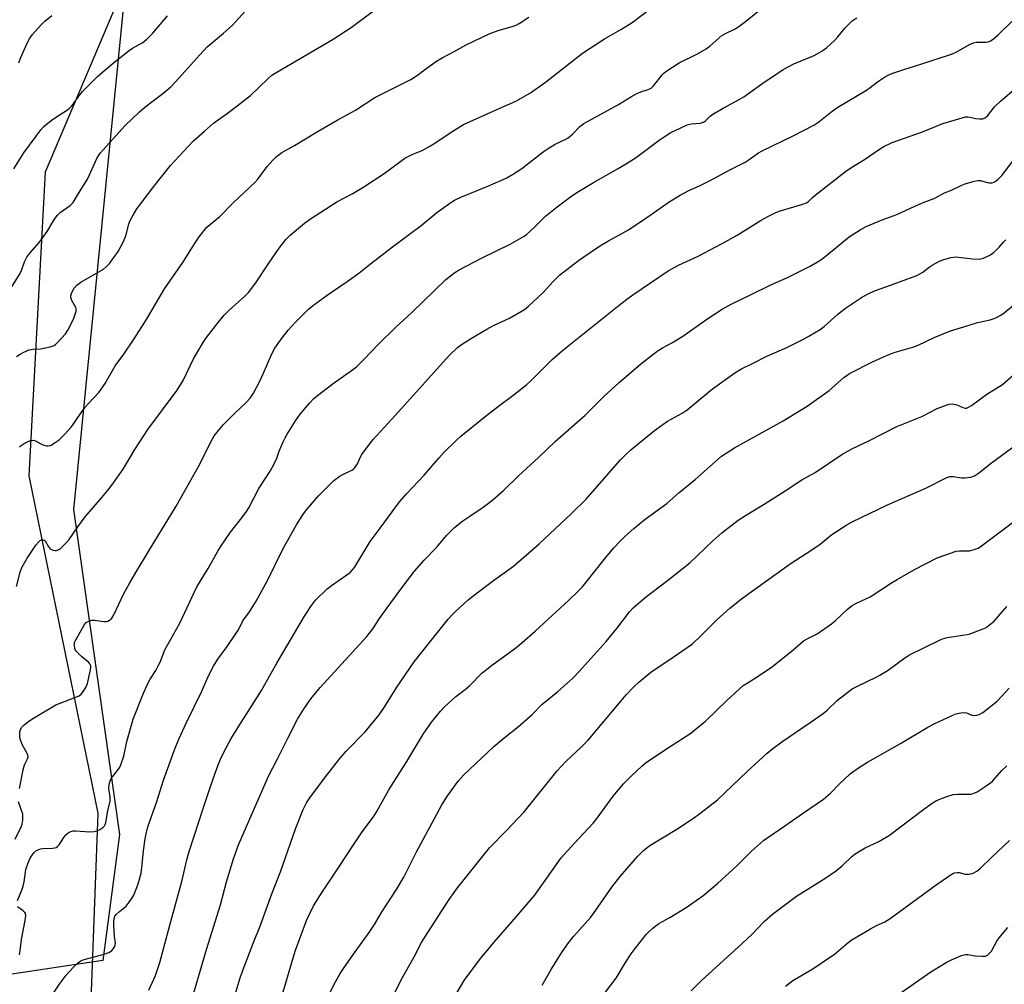
# Model space of a CAD drawing. Units: inches. Extents: x 1255771 to 1261771, y 597450 to 601450.
# Drawn here: x 1258181 to 1258515, y 599203 to 599530 of the extents above; entities that cross this region are included whole.
import ezdxf

# ---------------------------------------------------------------- set-up
doc = ezdxf.new("R2010")
doc.units = ezdxf.units.IN
doc.header["$MEASUREMENT"] = 0
for name, color, linetype in [('NTRL-Farm Land', 3, 'Continuous'), ('NTRL-Trees', 3, 'Continuous'), ('Undefined', 1, 'Continuous')]:
    doc.layers.add(name, color=color, linetype=linetype)

msp = doc.modelspace()

# ---------------------------------------------------------------- linework, layer by layer
at = {"layer": 'NTRL-Farm Land'}
msp.add_polyline3d([(1258176.43, 599160.23, 0), (1258202.03, 599155.61, 0), (1258205.22, 599191.33, 0), (1258207.82, 599260.84, 0), (1258184.45, 599375.21, 0), (1258189.89, 599478.38, 0), (1258226.18, 599563.71, 0), (1258265.13, 599630.92, 0), (1258323.74, 599656.45, 0), (1258494.2, 599662.39, 0), (1258598.42, 599658.44, 0), (1258636.59, 599631.68, 0), (1258637.9, 599589.4, 0), (1258638.02, 599588.6, 0), (1258638.09, 599587.7, 0), (1258638.01, 599585.42, 0), (1258624.86, 599169.25, 0), (1258652.09, 598751.28, 0), (1258654.86, 598450.66, 0), (1258583.88, 598441.06, 0), (1258395.45, 598460.85, 0), (1258215.5, 598474.14, 0), (1258121.92, 598444.27, 0)], dxfattribs=at)
at = {"layer": 'NTRL-Trees'}
msp.add_polyline3d([(1259776.14, 599382.33, 0), (1259546.44, 599357.71, 0), (1259501.05, 599512.56, 0), (1259452.91, 599577.05, 0), (1259477.94, 599719.33, 0), (1259422.61, 599764.78, 0), (1259211.82, 599617.89, 0), (1259074.15, 599531.6, 0), (1259027.39, 599523.04, 0), (1258701.24, 599546.53, 0), (1258661.37, 599571.15, 0), (1258598.42, 599658.44, 0), (1258323.74, 599656.45, 0), (1258265.13, 599630.92, 0), (1258217.16, 599542.89, 0), (1258199.42, 599363.86, 0), (1258215.04, 599253.61, 0), (1258209.36, 599210.82, 0), (1258142.97, 599200.96, 0)], dxfattribs=at)
at = {"layer": 'Undefined'}
for points, elevation in [([(1258177.56, 599437.76), (1258181.33, 599443.89), (1258181.8, 599444.93), (1258182.84, 599447.88), (1258183.58, 599449.37), (1258184.64, 599450.76), (1258187.86, 599454.46), (1258189.07, 599456.05), (1258190.54, 599458.17), (1258192.95, 599462.26), (1258193.93, 599463.58), (1258194.93, 599464.51), (1258198.34, 599466.9), (1258199.31, 599467.9), (1258201.13, 599471.05), (1258204.18, 599475.91), (1258207.43, 599483.06), (1258208.48, 599484.72), (1258217, 599494.03), (1258221.82, 599498.73), (1258223.61, 599500.26), (1258229.8, 599504.89), (1258232.44, 599507.2), (1258234.19, 599509.03), (1258241.14, 599516.81), (1258244.81, 599520.73), (1258246.09, 599521.93), (1258250.27, 599525.41), (1258253.26, 599528.03), (1258262.41, 599538.14)], 712), ([(1258180.06, 599337.71), (1258181.32, 599342.63), (1258181.9, 599344.13), (1258183.75, 599347.36), (1258186.62, 599351.72), (1258187.55, 599352.81), (1258188.16, 599353.34), (1258188.59, 599353.57), (1258189.17, 599353.6), (1258189.52, 599353.45), (1258189.82, 599353.15), (1258190.83, 599351.35), (1258191.51, 599350.53), (1258192.45, 599350.08), (1258193.22, 599349.94), (1258193.73, 599349.94), (1258194.46, 599350.22), (1258195.12, 599350.74), (1258196.81, 599352.39), (1258198.01, 599353.69), (1258200.93, 599357.97), (1258203.39, 599361.32), (1258209.07, 599367.9), (1258211.36, 599370.64), (1258212.42, 599372.04), (1258216.26, 599377.52), (1258220.21, 599384.18), (1258224.66, 599390.96), (1258234.57, 599404.28), (1258236.61, 599407.64), (1258240.2, 599414.89), (1258243.46, 599420.48), (1258244.57, 599422.2), (1258248.5, 599427.26), (1258250.55, 599429.73), (1258252.25, 599431.41), (1258257.61, 599436.17), (1258258.85, 599437.44), (1258261.3, 599440.7), (1258265.91, 599447.74), (1258269.2, 599452.43), (1258271.49, 599455.36), (1258272.89, 599456.82), (1258277.82, 599460.99), (1258279.47, 599462.23), (1258288.78, 599468.18), (1258293.94, 599470.87), (1258297.89, 599473.26), (1258304.81, 599477.8), (1258310.46, 599482.02), (1258311.88, 599482.97), (1258314.28, 599484.19), (1258317.73, 599485.64), (1258320.55, 599487.15), (1258322.03, 599488.08), (1258327.54, 599491.83), (1258331.77, 599494.4), (1258341.75, 599498.95), (1258349.51, 599502.34), (1258354.52, 599505.13), (1258359.61, 599508.72), (1258372.09, 599518.6), (1258379.56, 599523.43), (1258385.14, 599526.58), (1258388.99, 599529), (1258395.46, 599533.97)], 718), ([(1258180.12, 599415.67), (1258181.32, 599416.53), (1258182.57, 599417.17), (1258184.39, 599417.93), (1258185.73, 599418.25), (1258188.22, 599418.38), (1258189.33, 599418.51), (1258191.53, 599419.01), (1258192.83, 599419.46), (1258193.3, 599419.75), (1258193.95, 599420.33), (1258196.71, 599423.45), (1258197.48, 599424.61), (1258199.39, 599428.43), (1258199.92, 599429.74), (1258200.29, 599431.06), (1258200.32, 599431.84), (1258200.19, 599432.33), (1258198.86, 599434.75), (1258198.57, 599435.72), (1258198.58, 599436.27), (1258198.77, 599437.1), (1258199.1, 599437.88), (1258199.66, 599438.86), (1258200.6, 599439.97), (1258201.95, 599440.98), (1258209.65, 599445.36), (1258210.68, 599446.22), (1258211.62, 599447.26), (1258214.56, 599451.37), (1258216.25, 599454.48), (1258217.17, 599456.6), (1258218.23, 599460.59), (1258218.58, 599461.63), (1258219.34, 599463.13), (1258220.94, 599465.8), (1258226.67, 599473.35), (1258232.4, 599480.47), (1258238.18, 599486.79), (1258240.14, 599488.83), (1258243.83, 599492.2), (1258246.92, 599494.86), (1258252.47, 599498.82), (1258259.47, 599504.19), (1258265.32, 599509.91), (1258266.75, 599511.11), (1258268.44, 599512.17), (1258287.58, 599523.31), (1258293.69, 599527.3), (1258301.71, 599533.31)], 714), ([(1258181.11, 599269.19), (1258182.41, 599275.58), (1258182.87, 599277.19), (1258183.89, 599279.26), (1258184.03, 599279.96), (1258183.94, 599280.49), (1258183.65, 599281.29), (1258182.16, 599283.94), (1258181.38, 599285.99), (1258181.22, 599286.78), (1258181.19, 599287.62), (1258181.28, 599288.47), (1258181.51, 599289.26), (1258181.93, 599289.97), (1258182.72, 599290.79), (1258184.33, 599292.08), (1258185.83, 599293.09), (1258193.47, 599297.6), (1258201.36, 599300.68), (1258202.03, 599301.15), (1258202.89, 599302.23), (1258203.75, 599303.69), (1258204.14, 599304.78), (1258205.22, 599309.4), (1258205.32, 599310.25), (1258205.27, 599310.78), (1258205.02, 599311.5), (1258204.69, 599311.91), (1258202.23, 599313.82), (1258200.43, 599315.7), (1258200.12, 599316.16), (1258199.9, 599316.67), (1258199.74, 599317.81), (1258199.81, 599318.67), (1258200.18, 599319.67), (1258202.56, 599323.83), (1258203.19, 599324.83), (1258203.76, 599325.47), (1258204.19, 599325.77), (1258204.93, 599326.09), (1258205.71, 599326.28), (1258206.56, 599326.3), (1258209.73, 599325.9), (1258210.58, 599325.88), (1258211.11, 599326), (1258211.61, 599326.25), (1258212.06, 599326.58), (1258212.42, 599326.98), (1258213.09, 599328.14), (1258216.54, 599335.33), (1258218.55, 599338.96), (1258220.58, 599342.52), (1258225.17, 599350.2), (1258234.28, 599364.97), (1258242.3, 599379.24), (1258246.04, 599386.81), (1258247.18, 599388.8), (1258248.61, 599390.67), (1258250.34, 599392.67), (1258253.99, 599396.3), (1258258.07, 599400.1), (1258259.37, 599401.58), (1258260.45, 599403.27), (1258262.52, 599407.11), (1258263.8, 599409.9), (1258266.69, 599416.67), (1258267.7, 599418.54), (1258270.21, 599422.06), (1258272.26, 599424.7), (1258274.73, 599427.37), (1258279.19, 599431.76), (1258280.54, 599432.88), (1258285.45, 599436.51), (1258292.26, 599441.19), (1258296.18, 599443.99), (1258300.17, 599447.19), (1258307.61, 599452.93), (1258317.33, 599460.21), (1258322.75, 599464.57), (1258327.42, 599468.01), (1258328.69, 599468.74), (1258330.81, 599469.78), (1258340.04, 599473.44), (1258346.26, 599476.26), (1258348.34, 599477.41), (1258351.56, 599479.53), (1258358.75, 599485.11), (1258360.42, 599486.31), (1258362.89, 599487.79), (1258366.2, 599489.31), (1258367.28, 599489.93), (1258368.84, 599491.23), (1258371.21, 599493.74), (1258372.51, 599494.74), (1258384.33, 599501.19), (1258388.77, 599503.92), (1258390.58, 599504.95), (1258391.92, 599505.54), (1258394.4, 599506.24), (1258395.36, 599506.72), (1258395.78, 599507.05), (1258396.34, 599507.68), (1258399.08, 599511.26), (1258399.65, 599511.86), (1258400.34, 599512.41), (1258404.85, 599515.29), (1258411.15, 599518.34), (1258414.11, 599520.07), (1258415.37, 599521.04), (1258419.38, 599524.56), (1258420.79, 599525.43), (1258423.95, 599526.91), (1258425.13, 599527.67), (1258427.42, 599529.34), (1258433.9, 599534.6)], 720), ([(1258179.23, 599479.37), (1258182.64, 599484.83), (1258186.74, 599490.5), (1258188.41, 599492.62), (1258189.41, 599493.71), (1258190.73, 599494.9), (1258191.9, 599495.78), (1258194.07, 599497.29), (1258197.05, 599499.16), (1258197.97, 599499.86), (1258198.95, 599500.9), (1258201.58, 599504.49), (1258202.52, 599505.59), (1258207.52, 599510.61), (1258210.15, 599512.93), (1258213.59, 599515.79), (1258218.27, 599519.5), (1258219.5, 599520.29), (1258222.98, 599522.25), (1258224.3, 599523.31), (1258226.32, 599525.39), (1258231.38, 599531.22)], 710), ([(1258180.41, 599231.27), (1258181.86, 599234.71), (1258182.36, 599236.09), (1258182.67, 599237.53), (1258183.32, 599241.77), (1258184.05, 599244.01), (1258184.74, 599245.63), (1258185.37, 599246.59), (1258186.08, 599247.48), (1258186.7, 599248.04), (1258187.46, 599248.44), (1258188.28, 599248.72), (1258189.14, 599248.9), (1258192.28, 599248.93), (1258193.1, 599249.04), (1258193.59, 599249.22), (1258194, 599249.53), (1258194.53, 599250.15), (1258196.12, 599252.58), (1258196.81, 599253.47), (1258197.59, 599254.12), (1258198.54, 599254.65), (1258199.3, 599254.86), (1258200.1, 599254.9), (1258205.03, 599254.55), (1258206.48, 599254.58), (1258207.32, 599254.81), (1258208.37, 599255.35), (1258209.35, 599255.99), (1258209.95, 599256.59), (1258210.17, 599256.99), (1258210.39, 599257.68), (1258211.13, 599261.67), (1258211.93, 599264.94), (1258211.92, 599266.43), (1258211.42, 599269.26), (1258211.5, 599270.4), (1258211.74, 599271.51), (1258212.18, 599272.55), (1258214.73, 599275.71), (1258215.16, 599276.46), (1258215.49, 599277.23), (1258216.46, 599280.17), (1258217.54, 599285.13), (1258219.72, 599292.71), (1258223.18, 599301.5), (1258224.73, 599305.03), (1258225.41, 599306.34), (1258227.36, 599309.25), (1258228.2, 599310.76), (1258228.8, 599312.06), (1258230.48, 599316.28), (1258235.46, 599325.3), (1258237.91, 599330.4), (1258241.26, 599337.64), (1258245.1, 599343.84), (1258248.37, 599349.7), (1258249.3, 599351.21), (1258252.66, 599356.12), (1258256.5, 599360.98), (1258258.08, 599363.13), (1258258.88, 599364.36), (1258262.35, 599371), (1258264.42, 599374.26), (1258266.17, 599376.81), (1258266.88, 599378.04), (1258268.25, 599380.92), (1258269.2, 599383.57), (1258270.57, 599386.81), (1258271.2, 599388.14), (1258271.95, 599389.41), (1258274.79, 599393.86), (1258276.36, 599396.14), (1258279.62, 599400.04), (1258280.83, 599401.35), (1258282.18, 599402.48), (1258287.57, 599406.58), (1258293.8, 599410.94), (1258295.4, 599412.22), (1258297.94, 599414.67), (1258302.79, 599419.82), (1258308.78, 599425.71), (1258314.18, 599430.63), (1258325.78, 599441.84), (1258328.76, 599444.16), (1258330.23, 599445.1), (1258337.87, 599449.06), (1258347.56, 599453.77), (1258352.37, 599456.59), (1258353.08, 599457.1), (1258354.17, 599458.06), (1258356.08, 599459.87), (1258358.29, 599462.12), (1258359.6, 599463.28), (1258363.48, 599466.46), (1258368.52, 599470.19), (1258370.79, 599471.7), (1258375.82, 599474.7), (1258384.22, 599479.48), (1258389.04, 599482.37), (1258390.88, 599483.64), (1258398.07, 599489.12), (1258400.88, 599490.95), (1258402.1, 599491.65), (1258405.2, 599493.2), (1258407.56, 599494.27), (1258408.93, 599494.59), (1258412.18, 599494.86), (1258413.19, 599495.2), (1258413.85, 599495.69), (1258415.42, 599497.21), (1258416.34, 599497.89), (1258419.78, 599500), (1258425.28, 599502.91), (1258426.8, 599503.81), (1258433, 599508.21), (1258440.13, 599513.09), (1258443.77, 599514.94), (1258450.65, 599517.76), (1258453.33, 599519.27), (1258454.91, 599520.43), (1258457.6, 599522.93), (1258458.73, 599524.18), (1258461.22, 599527.21), (1258462.44, 599528.46), (1258463.75, 599529.63), (1258465.14, 599530.56)], 722), ([(1258180.9, 599515.33), (1258181.49, 599516.9), (1258183.7, 599521.96), (1258184.64, 599523.65), (1258185.52, 599524.9), (1258188.46, 599528.23), (1258189.71, 599529.46), (1258192.13, 599531.4)], 708), ([(1258181.11, 599385), (1258181.73, 599385.59), (1258182.74, 599386.21), (1258184.09, 599386.86), (1258184.91, 599387.18), (1258185.73, 599387.34), (1258186.57, 599387.16), (1258188.33, 599386.1), (1258189.41, 599385.65), (1258190.25, 599385.45), (1258190.81, 599385.41), (1258191.61, 599385.59), (1258192.88, 599386.28), (1258194.55, 599387.48), (1258196.53, 599389.4), (1258198.65, 599391.72), (1258199.35, 599392.62), (1258200.92, 599394.99), (1258203.44, 599398.5), (1258204.38, 599399.63), (1258207.98, 599403.57), (1258210.19, 599406.61), (1258213.54, 599412.51), (1258216.55, 599416.57), (1258220.01, 599421.76), (1258224.16, 599428.22), (1258230.34, 599438.62), (1258232.3, 599441.61), (1258236.5, 599447.65), (1258240.69, 599454.33), (1258242.1, 599456.34), (1258244.71, 599459.57), (1258249.05, 599463.2), (1258253.58, 599467.89), (1258260.98, 599474.78), (1258261.93, 599475.91), (1258265.12, 599480.16), (1258267.09, 599482.35), (1258268.34, 599483.6), (1258270.14, 599484.91), (1258274.41, 599487.33), (1258282.46, 599492.18), (1258288.92, 599495.91), (1258295.16, 599499.32), (1258301.67, 599503.58), (1258313.87, 599509.71), (1258316.13, 599511.16), (1258318.55, 599512.99), (1258322.61, 599515.88), (1258324.53, 599517.05), (1258328.56, 599519.17), (1258332.59, 599521.41), (1258340.49, 599525.18), (1258343.47, 599526.32), (1258348.56, 599527.71), (1258349.6, 599528.1), (1258350.6, 599528.61), (1258353.95, 599530.79)], 716), ([(1258191.95, 599198.82), (1258194.93, 599203.16), (1258197.01, 599205.88), (1258199.29, 599208.54), (1258200.75, 599209.99), (1258201.97, 599210.8), (1258203.03, 599211.24), (1258209.82, 599213.06), (1258211.48, 599213.62), (1258211.98, 599213.89), (1258212.42, 599214.26), (1258212.98, 599214.92), (1258213.42, 599215.65), (1258213.61, 599216.17), (1258213.65, 599216.6), (1258213.34, 599219.1), (1258213.17, 599222.61), (1258213.14, 599224.36), (1258213.3, 599225.44), (1258213.51, 599225.91), (1258214.02, 599226.57), (1258215.08, 599227.54), (1258217.27, 599229.34), (1258218.36, 599230.65), (1258219.32, 599232.07), (1258219.88, 599233.07), (1258221.24, 599236.56), (1258221.86, 599238.51), (1258222.34, 599240.53), (1258222.75, 599243.44), (1258223.21, 599248.05), (1258223.74, 599252.09), (1258224.04, 599253.78), (1258224.66, 599256.21), (1258227.7, 599264.79), (1258229.92, 599272.09), (1258233.71, 599282.31), (1258235.15, 599285.89), (1258237.74, 599291.6), (1258242.81, 599301.97), (1258245.29, 599307.41), (1258246.96, 599310.73), (1258248.45, 599313.07), (1258251.62, 599317.34), (1258254.44, 599321.51), (1258255.38, 599323.01), (1258256.89, 599326.05), (1258259.1, 599329.1), (1258261.46, 599332.72), (1258265.41, 599339.99), (1258270.22, 599349.89), (1258271.56, 599352.36), (1258275.13, 599358.6), (1258277.28, 599362.06), (1258278.5, 599363.72), (1258282.55, 599368.5), (1258286.48, 599372.48), (1258287.78, 599373.67), (1258289.94, 599375.21), (1258291.21, 599375.95), (1258293.88, 599377.12), (1258294.47, 599377.52), (1258294.82, 599377.87), (1258295.75, 599379.32), (1258296.85, 599381.72), (1258297.28, 599382.48), (1258299.47, 599385.52), (1258301.07, 599387.58), (1258308.6, 599395.69), (1258327.02, 599416.17), (1258329.74, 599418.74), (1258331.11, 599419.8), (1258334.47, 599421.97), (1258339.67, 599425.04), (1258341.97, 599426.28), (1258347.32, 599428.7), (1258352.47, 599431.67), (1258353.84, 599432.78), (1258358.81, 599437.39), (1258362.19, 599441.13), (1258364.34, 599443.29), (1258370.7, 599448.25), (1258376.54, 599452.26), (1258378.74, 599453.67), (1258380.94, 599455), (1258385.65, 599457.55), (1258387.69, 599458.74), (1258394.24, 599463.12), (1258401.47, 599468.17), (1258405.23, 599470.46), (1258408.16, 599472.03), (1258411.83, 599473.66), (1258415.17, 599475.26), (1258422.56, 599479.27), (1258427.27, 599481.69), (1258428.7, 599482.54), (1258431.85, 599484.77), (1258433.07, 599485.51), (1258443.83, 599490.7), (1258450.56, 599494.18), (1258452.26, 599495.29), (1258456.83, 599498.94), (1258458.7, 599500.33), (1258468.42, 599506.1), (1258469.64, 599506.93), (1258472.17, 599508.89), (1258474.57, 599510.43), (1258476.05, 599511.27), (1258477.41, 599511.82), (1258480.75, 599512.97), (1258487.24, 599514.94), (1258497.27, 599518.32), (1258498.83, 599518.99), (1258503.43, 599521.56), (1258504.7, 599522.14), (1258505.82, 599522.32), (1258508.99, 599522.32), (1258509.75, 599522.45), (1258510.48, 599522.73), (1258511.4, 599523.37), (1258513.15, 599524.87), (1258518.35, 599529.86)], 724), ([(1258225.02, 599200.81), (1258227.25, 599205.78), (1258228.7, 599210.16), (1258232.1, 599222.9), (1258236.31, 599238.11), (1258237.94, 599245.03), (1258238.71, 599247.83), (1258243.62, 599263.08), (1258245.68, 599269.19), (1258248.19, 599276.29), (1258249.33, 599279.17), (1258250.42, 599281.51), (1258252.97, 599286.21), (1258255.5, 599290.38), (1258263.23, 599302.39), (1258266.48, 599308.38), (1258268.39, 599311.73), (1258277.82, 599327.64), (1258280.15, 599331.26), (1258280.81, 599332.19), (1258281.57, 599333.07), (1258285.54, 599336.97), (1258286.93, 599338.02), (1258292.2, 599341.65), (1258293.25, 599342.51), (1258294.03, 599343.28), (1258294.74, 599344.18), (1258295.83, 599345.82), (1258299.03, 599351.29), (1258300.11, 599352.97), (1258303.49, 599357.46), (1258310.02, 599366.42), (1258312.47, 599369.24), (1258318.36, 599375.46), (1258323.35, 599381.26), (1258325.11, 599383.18), (1258329.09, 599387.14), (1258330.87, 599388.68), (1258339.1, 599395.35), (1258343.57, 599398.85), (1258348.52, 599402.49), (1258353.27, 599406.24), (1258354.56, 599407.45), (1258361.81, 599414.74), (1258365.27, 599417.81), (1258383.93, 599432.69), (1258387.17, 599435.15), (1258389.53, 599436.88), (1258401.16, 599444.77), (1258402.42, 599445.51), (1258404.72, 599446.67), (1258411.37, 599449.77), (1258419.47, 599454.01), (1258424.62, 599456.86), (1258432.67, 599461.96), (1258435.19, 599463.32), (1258437.5, 599464.43), (1258438.85, 599464.97), (1258446.8, 599467.34), (1258448.1, 599467.84), (1258448.78, 599468.32), (1258450.13, 599469.66), (1258451.01, 599470.42), (1258461.28, 599478.45), (1258463.08, 599479.67), (1258467.81, 599482.57), (1258472.91, 599486.04), (1258474.38, 599486.94), (1258477.14, 599488.28), (1258487.5, 599491.87), (1258494.38, 599494.74), (1258500.86, 599496.72), (1258501.99, 599496.99), (1258502.83, 599497.06), (1258503.59, 599496.94), (1258505.38, 599496.42), (1258506.77, 599496.3), (1258507.86, 599496.37), (1258508.38, 599496.51), (1258508.81, 599496.73), (1258509.6, 599497.47), (1258511.92, 599500.42), (1258513.87, 599502.34), (1258521.74, 599508.95)], 726), ([(1258239.43, 599197.22), (1258244.6, 599214.58), (1258249.3, 599229.76), (1258251.31, 599237.55), (1258253.76, 599245.3), (1258255.47, 599250.13), (1258258.87, 599258.17), (1258265.62, 599273.36), (1258268.7, 599279.31), (1258272.1, 599286.32), (1258275.44, 599292.68), (1258277.66, 599296.3), (1258279.95, 599299.61), (1258283.08, 599303.46), (1258298.91, 599320.71), (1258301.04, 599323.41), (1258303.26, 599326.88), (1258305.83, 599330.49), (1258311.16, 599337.76), (1258315.12, 599342.94), (1258318.43, 599346.65), (1258322.62, 599350.93), (1258326.11, 599355.12), (1258327.28, 599356.4), (1258328.78, 599357.79), (1258331.5, 599360.04), (1258334.28, 599361.75), (1258338.36, 599364.58), (1258340.26, 599365.94), (1258341.85, 599367.27), (1258345.38, 599370.43), (1258350.45, 599375.29), (1258357.22, 599381.5), (1258362.96, 599386.98), (1258373, 599395.87), (1258379.31, 599402.11), (1258384.5, 599406.94), (1258391.81, 599413.16), (1258395.92, 599416.39), (1258397.78, 599417.71), (1258399.21, 599418.63), (1258402.6, 599420.49), (1258406.1, 599422.58), (1258415.01, 599428.88), (1258419.52, 599431.79), (1258422.59, 599433.47), (1258429.3, 599436.77), (1258435.99, 599439.98), (1258441.41, 599442.46), (1258447.79, 599445.59), (1258449.36, 599446.4), (1258451.83, 599447.87), (1258453.29, 599448.79), (1258454.45, 599449.65), (1258462.56, 599456.31), (1258466.27, 599458.65), (1258468.3, 599459.83), (1258473.79, 599462.05), (1258478.74, 599463.88), (1258484.87, 599466.76), (1258488, 599468.02), (1258491.67, 599469.38), (1258494.91, 599471.19), (1258497.31, 599472.16), (1258500.79, 599473.84), (1258501.88, 599474.29), (1258504.92, 599475.19), (1258506.31, 599475.44), (1258507.13, 599475.38), (1258509.39, 599474.7), (1258510.1, 599474.6), (1258511.11, 599474.66), (1258511.59, 599474.8), (1258512.06, 599475.05), (1258513.12, 599475.9), (1258514.31, 599477.08), (1258518.08, 599481.96)], 728), ([(1258253.58, 599197.12), (1258256.01, 599204.96), (1258256.69, 599206.92), (1258260.28, 599216.43), (1258262.9, 599222.89), (1258266.77, 599233.46), (1258269.69, 599240.92), (1258274.78, 599255.53), (1258277.39, 599262.11), (1258278.5, 599264.37), (1258279.62, 599266.06), (1258284.9, 599273.17), (1258289.76, 599279.41), (1258291.95, 599281.85), (1258298.38, 599288.48), (1258303.11, 599294.23), (1258305.02, 599297.02), (1258309.09, 599303.53), (1258315, 599312.2), (1258326.56, 599326.62), (1258327.87, 599328.09), (1258329.06, 599329.28), (1258333.31, 599333.14), (1258334.89, 599334.47), (1258341.56, 599339.49), (1258348.66, 599344.59), (1258357.41, 599352.19), (1258368.25, 599362.39), (1258373.34, 599367.36), (1258384.94, 599380.56), (1258386.56, 599382.25), (1258388.47, 599384.04), (1258396.55, 599390.59), (1258399.32, 599392.64), (1258400.97, 599393.75), (1258405.92, 599396.55), (1258407.56, 599397.61), (1258410.2, 599399.73), (1258416.16, 599404.74), (1258423.75, 599410.22), (1258426, 599411.55), (1258429.73, 599413.32), (1258434.64, 599415.82), (1258441.43, 599418.77), (1258447.05, 599421.59), (1258448.87, 599422.6), (1258452.7, 599424.9), (1258454.12, 599425.88), (1258458.76, 599430.07), (1258461.28, 599432.17), (1258467.11, 599435.95), (1258469.64, 599437.28), (1258471.48, 599438.06), (1258476.64, 599439.87), (1258485.53, 599443.17), (1258487.52, 599444.33), (1258489.73, 599446.04), (1258490.68, 599446.68), (1258492.96, 599447.99), (1258494.3, 599448.55), (1258497.1, 599449.26), (1258498.81, 599449.48), (1258504.4, 599448.87), (1258506.78, 599448.78), (1258508.17, 599449.13), (1258510.55, 599450.21), (1258511.46, 599450.86), (1258512.71, 599452), (1258513.49, 599452.81), (1258514.87, 599454.55), (1258515.7, 599455.29)], 730), ([(1258270, 599198.37), (1258274.65, 599214.02), (1258278.43, 599224.45), (1258280.82, 599229.4), (1258283.76, 599234.1), (1258289.66, 599242.82), (1258294.62, 599250.47), (1258297.14, 599254.15), (1258300.47, 599258.58), (1258301.42, 599259.96), (1258302.41, 599261.6), (1258306.4, 599268.81), (1258312.49, 599278.35), (1258318.29, 599287.99), (1258320.97, 599291.78), (1258323.95, 599295.39), (1258325.33, 599296.88), (1258329.14, 599300.43), (1258332.28, 599302.77), (1258333.84, 599304.09), (1258337.99, 599308.27), (1258339.05, 599309.22), (1258341.25, 599310.94), (1258348.63, 599316.24), (1258350.7, 599317.92), (1258356.05, 599322.57), (1258367.51, 599333.1), (1258370.53, 599336.01), (1258371.94, 599337.52), (1258373.83, 599339.74), (1258378.97, 599346.26), (1258382.65, 599350.73), (1258384.86, 599353.13), (1258386.56, 599354.8), (1258389.48, 599357.36), (1258393.4, 599360.5), (1258400.72, 599365.91), (1258404.82, 599369.5), (1258410.36, 599373.98), (1258419.29, 599381.89), (1258423.66, 599384.78), (1258440.17, 599393.87), (1258448.37, 599398.9), (1258455.78, 599404.22), (1258460.78, 599408.59), (1258461.89, 599409.44), (1258462.87, 599410.05), (1258470.51, 599413.93), (1258474.98, 599415.96), (1258477.79, 599417.05), (1258484.15, 599418.93), (1258485.94, 599419.55), (1258491.46, 599422.21), (1258496.39, 599424.2), (1258498.05, 599424.77), (1258503.33, 599426.31), (1258506.16, 599427.23), (1258510.41, 599428.19), (1258511.75, 599428.59), (1258512.52, 599428.91), (1258514.01, 599429.75), (1258515.2, 599430.58), (1258522.32, 599436.41)], 732), ([(1258285.71, 599198.54), (1258288.34, 599203.67), (1258289.94, 599206.41), (1258291.07, 599208.14), (1258294.48, 599213.06), (1258299.73, 599220.34), (1258301.5, 599223.09), (1258303.9, 599227.16), (1258309.06, 599234.99), (1258311.46, 599239.1), (1258315.68, 599247.46), (1258324.32, 599263.41), (1258326.09, 599266.37), (1258329.88, 599271.69), (1258331.76, 599273.71), (1258342.06, 599283.48), (1258345.49, 599286.37), (1258350.45, 599290.2), (1258355, 599294.27), (1258358.37, 599297.71), (1258363.7, 599302.15), (1258367.68, 599305.57), (1258368.97, 599306.76), (1258371.01, 599308.88), (1258380.16, 599319.1), (1258383.81, 599323.52), (1258388.07, 599329.09), (1258389.34, 599330.46), (1258393.41, 599333.97), (1258400.96, 599339.72), (1258408.51, 599345.69), (1258416.37, 599353.18), (1258419.42, 599355.91), (1258424.97, 599360.17), (1258427.4, 599361.81), (1258433.72, 599365.63), (1258440.88, 599370.18), (1258446.46, 599373.86), (1258451.05, 599376.35), (1258460.09, 599382.45), (1258463.72, 599384.48), (1258469.21, 599387.11), (1258478.77, 599392.02), (1258487.19, 599395.37), (1258492.42, 599398.05), (1258494.58, 599398.93), (1258496.5, 599399.55), (1258497.62, 599399.67), (1258499.06, 599399.36), (1258501.13, 599398.47), (1258501.87, 599398.23), (1258502.36, 599398.23), (1258503.09, 599398.51), (1258504.04, 599399.13), (1258509.22, 599402.9), (1258514.6, 599406.27), (1258519.38, 599410.45)], 734), ([(1258308.02, 599198.95), (1258310.59, 599204.28), (1258314.96, 599212.15), (1258317.54, 599216.99), (1258319.63, 599220.37), (1258326.9, 599231.55), (1258329.71, 599235.57), (1258340.61, 599249.04), (1258346.35, 599254.93), (1258352.37, 599261.33), (1258363.53, 599275.25), (1258366.48, 599278.37), (1258371.69, 599283.19), (1258374.04, 599285.56), (1258384.63, 599298.29), (1258386.97, 599300.97), (1258389.53, 599303.66), (1258391.24, 599305.25), (1258395.32, 599308.7), (1258402.91, 599313.77), (1258409.37, 599318.24), (1258412.39, 599321.08), (1258416.33, 599325.08), (1258417.81, 599326.47), (1258422.12, 599330.33), (1258426.55, 599333.86), (1258442.53, 599345.44), (1258449.91, 599350.13), (1258452.69, 599352.13), (1258456.68, 599355.33), (1258461.82, 599358.67), (1258463.61, 599359.67), (1258475.53, 599365.45), (1258488.59, 599371.06), (1258495.73, 599374.68), (1258496.81, 599374.97), (1258497.89, 599375.05), (1258500.72, 599374.56), (1258501.85, 599374.55), (1258503.8, 599374.82), (1258505.1, 599375.23), (1258506.44, 599376.11), (1258510.86, 599379.61), (1258523.21, 599388.76)], 736), ([(1258320.56, 599184.72), (1258331.93, 599204.04), (1258337.52, 599211.52), (1258339.94, 599214.53), (1258342.01, 599217), (1258349.75, 599225.77), (1258355.77, 599232.96), (1258360.05, 599238.8), (1258363.7, 599244.08), (1258364.88, 599245.65), (1258369.15, 599250.44), (1258375.74, 599257.44), (1258377.08, 599259.15), (1258382.49, 599266.56), (1258386.07, 599270.78), (1258388.73, 599273.55), (1258392.31, 599276.84), (1258393.87, 599278.12), (1258402.15, 599283.72), (1258408.84, 599288.02), (1258410.25, 599289.05), (1258413.78, 599292.05), (1258421.05, 599299.08), (1258426.65, 599304.09), (1258427.77, 599304.85), (1258430.67, 599306.61), (1258436.59, 599310.6), (1258443.51, 599316.1), (1258447.13, 599319.25), (1258448.54, 599320.1), (1258451.66, 599321.71), (1258456.6, 599325.05), (1258457.92, 599326.16), (1258462.04, 599330.04), (1258463.55, 599331.27), (1258465.08, 599332.1), (1258469.7, 599334.24), (1258476.94, 599338.93), (1258478.84, 599340.08), (1258484.72, 599343.44), (1258492.44, 599347.43), (1258494.65, 599348.28), (1258498.87, 599349.68), (1258500, 599349.83), (1258502.53, 599349.8), (1258503.37, 599349.87), (1258505.01, 599350.26), (1258506.31, 599350.76), (1258507.51, 599351.54), (1258517.85, 599359.34)], 738), ([(1258358.38, 599202.5), (1258361.5, 599207.81), (1258365.23, 599213.8), (1258367.41, 599216.9), (1258369.19, 599219.18), (1258374.91, 599225.55), (1258376.67, 599227.95), (1258382.08, 599235.77), (1258384.94, 599239.4), (1258390.92, 599246.27), (1258392.75, 599248.14), (1258394.06, 599249.22), (1258395, 599249.89), (1258404.15, 599255.46), (1258409.81, 599259.13), (1258411.94, 599260.68), (1258417.89, 599265.4), (1258427.95, 599274.94), (1258434.76, 599281.15), (1258436.67, 599282.79), (1258439.71, 599285.04), (1258449.38, 599291.57), (1258453.72, 599294.69), (1258455.1, 599295.81), (1258458.56, 599299.13), (1258463.62, 599302.96), (1258465.41, 599303.95), (1258471.75, 599306.95), (1258473.03, 599307.64), (1258475.75, 599309.38), (1258481.48, 599313.52), (1258483, 599314.52), (1258492.95, 599319.42), (1258494.22, 599319.94), (1258495.78, 599320.37), (1258501.85, 599321.3), (1258503.28, 599321.59), (1258507.69, 599323.22), (1258508.77, 599323.68), (1258509.52, 599324.11), (1258510.67, 599325.02), (1258511.74, 599326.01), (1258516.11, 599330.93)], 740), ([(1258408.95, 599200.6), (1258412.41, 599204), (1258426.32, 599216.68), (1258429.73, 599219.97), (1258433.74, 599224.06), (1258436.59, 599226.63), (1258444.72, 599232.67), (1258454.66, 599238.88), (1258458.26, 599241.42), (1258460.35, 599243.04), (1258463.48, 599246.11), (1258464.59, 599247.01), (1258467.98, 599249.06), (1258472.6, 599251.19), (1258476.3, 599253.4), (1258487.85, 599262.17), (1258490.73, 599264.19), (1258492.22, 599265.11), (1258495.67, 599266.48), (1258497.84, 599267.14), (1258499.27, 599267.25), (1258503.02, 599267.25), (1258503.87, 599267.34), (1258504.68, 599267.52), (1258505.95, 599268.13), (1258509.35, 599270.33), (1258510.52, 599271.16), (1258511.16, 599271.74), (1258514.36, 599275.29), (1258516, 599276.86)], 744), ([(1258179.69, 599251.99), (1258181.72, 599256.25), (1258181.98, 599257.08), (1258182.21, 599258.49), (1258182.28, 599259.63), (1258182.2, 599260.48), (1258180.83, 599264.71)], 720), ([(1258440.96, 599202.19), (1258443.45, 599204.07), (1258450.21, 599208.1), (1258456.29, 599212.08), (1258457.44, 599212.96), (1258461.41, 599216.31), (1258463.25, 599217.72), (1258469.8, 599221.64), (1258471.85, 599222.7), (1258474.64, 599223.99), (1258476.53, 599225.07), (1258492.11, 599236.57), (1258497.56, 599240.26), (1258498.35, 599240.63), (1258499.36, 599240.76), (1258499.93, 599240.68), (1258501.93, 599240.17), (1258502.49, 599240.11), (1258503.32, 599240.14), (1258504.65, 599240.44), (1258505.91, 599241.14), (1258507.06, 599242.03), (1258511, 599245.97), (1258517, 599251.56)], 746), ([(1258181.17, 599212.84), (1258181.3, 599214.27), (1258181.84, 599217.97), (1258183.05, 599224.42), (1258183.23, 599226.03), (1258183.16, 599226.76), (1258182.96, 599227.18), (1258182.42, 599227.7), (1258180.5, 599229.07)], 722), ([(1258479.39, 599199.42), (1258490.32, 599207.01), (1258495.46, 599210.16), (1258497.24, 599211.07), (1258500.69, 599212.54), (1258502.04, 599212.92), (1258502.88, 599212.9), (1258505.44, 599212.5), (1258507.7, 599212.32), (1258508.78, 599212.39), (1258509.48, 599212.71), (1258510.09, 599213.22), (1258510.8, 599214.05), (1258512.67, 599217.39), (1258513.46, 599218.57), (1258516.45, 599222.06)], 748)]:
    msp.add_lwpolyline(points, dxfattribs=dict(at, elevation=elevation))
msp.add_polyline3d([(1258379.88, 599200.08, 742), (1258383.58, 599204.83, 742), (1258386.65, 599210.22, 742), (1258388.58, 599213.09, 742), (1258389.94, 599214.98, 742), (1258393.68, 599219.65, 742), (1258394.68, 599220.74, 742), (1258395.97, 599221.85, 742), (1258398.01, 599223.38, 742), (1258401.72, 599225.44, 742), (1258407.22, 599228.81, 742), (1258412.89, 599232.85, 742), (1258417.92, 599236.98, 742), (1258424.53, 599243.14, 742), (1258429.45, 599248, 742), (1258433.52, 599251.55, 742), (1258434.93, 599252.6, 742), (1258440.7, 599256.53, 742), (1258447.03, 599261.01, 742), (1258453.82, 599265.59, 742), (1258456.29, 599267.61, 742), (1258459.33, 599270.74, 742), (1258462.96, 599274.16, 742), (1258464.11, 599275.08, 742), (1258466.09, 599276.4, 742), (1258468.83, 599278.13, 742), (1258479.98, 599284.46, 742), (1258489.25, 599289.99, 742), (1258491.67, 599291.25, 742), (1258497.46, 599293.95, 742), (1258498.53, 599294.39, 742), (1258499.34, 599294.64, 742), (1258500.45, 599294.85, 742), (1258501.55, 599294.94, 742), (1258502.33, 599294.82, 742), (1258504.23, 599294.04, 742), (1258505.12, 599293.96, 742), (1258505.92, 599294.09, 742), (1258506.7, 599294.33, 742), (1258507.95, 599295, 742), (1258512.75, 599298.88, 742), (1258516.8, 599303.29, 742)], dxfattribs=at)

doc.saveas('drawing.dxf')
